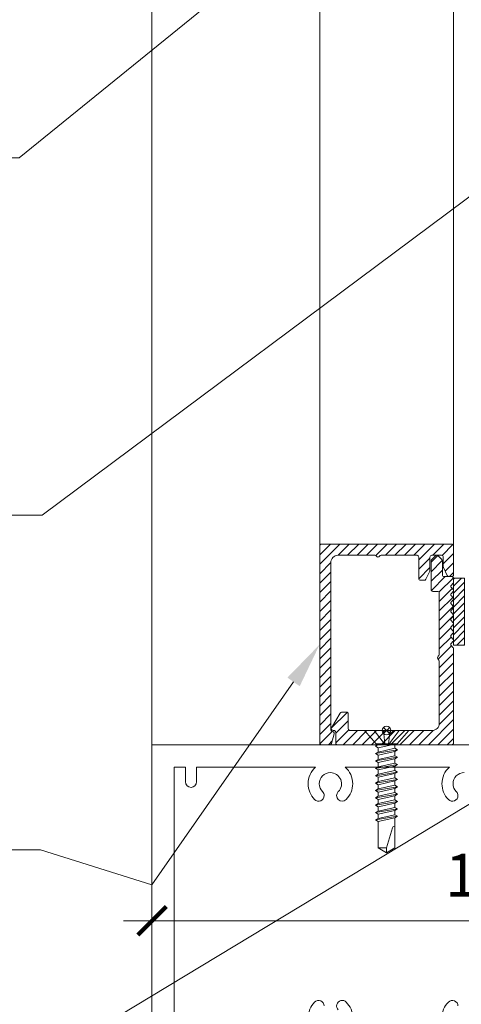
# Model space of a CAD drawing. Extents: x -54 to 91, y -173 to -42.
# Drawn here: x 1 to 1, y -71 to -70 of the extents above; entities that cross this region are included whole.
import ezdxf
from ezdxf import colors
from ezdxf.entities.mleader import LeaderData, LeaderLine
from ezdxf.math import Vec2, Vec3

# ---------------------------------------------------------------- set-up
doc = ezdxf.new("R2010")
doc.units = 0
doc.header["$LTSCALE"] = 0.375
doc.header["$MEASUREMENT"] = 0
doc.layers.get('0').update_dxf_attribs({"linetype": 'CONTINUOUS', "lineweight": 0})
doc.layers.get('DEFPOINTS').update_dxf_attribs({"linetype": 'CONTINUOUS', "lineweight": 5})
for name, color, linetype, lineweight in [('Catalogue Texte Français', 7, 'CONTINUOUS', 5), ('FRAME_H', 7, 'CONTINUOUS', 13), ('FRAME_L', 103, 'CONTINUOUS', 30), ('FRAMES_C', 82, 'CONTINUOUS', 40)]:
    doc.layers.add(name, color=color, linetype=linetype, lineweight=lineweight)
doc.styles.get("Standard").update_dxf_attribs({"font": 'arial.ttf', "height": 0.08})
doc.styles.add('T_ISO_0.5', font='arial.ttf', dxfattribs={"height": 0.06})
doc.dimstyles.new('catalogue ISO-0.25', dxfattribs={"dimscale": 0.5, "dimtxt": 0.06, "dimasz": 0.08, "dimexe": 0.08, "dimexo": 0.08, "dimgap": 0.05, "dimtad": 1, "dimdec": 1, "dimlfac": 101.6, "dimzin": 9, "dimdsep": 46, "dimtxsty": 'T_ISO_0.5', "dimblk": 'ARCHTICK', "dimcen": 0.5, "dimdle": 0.08, "dimclrd": 30, "dimclre": 165, "dimclrt": 7, "dimadec": 0, "dimazin": 0, "dimtfac": 1, "dimtdec": 1, "dimtmove": 0, "dimatfit": 3, "dimfxl": 0.15, "dimfrac": 2, "dimlwd": 9, "dimlwe": 9, "dimarcsym": 0})

# ---------------------------------------------------------------- blocks, each defined once
blk = doc.blocks.new('_Dot')
at = {"color": 0, "linetype": 'ByBlock', "lineweight": -2}
blk.add_line((-0.5, 0), (-1, 0), dxfattribs=at)
at = {"color": 0, "linetype": 'ByBlock', "const_width": 0.5}
blk.add_lwpolyline([(-0.25, 0, 1), (0.25, 0, 1)], format="xyb", close=True, dxfattribs=at)
blk = doc.blocks.new('_ArchTick')
at = {"color": 0, "const_width": 0.15}
blk.add_lwpolyline([(-0.5, -0.5), (0.5, 0.5)], dxfattribs=at)
blk = doc.blocks.new('*D456')
at = {"layer": 'Catalogue Texte Français', "color": 30, "lineweight": 9, "ltscale": 0.15, "transparency": 16777216}
blk.add_line((0.7261, -71.1071), (2.3061, -71.1071), dxfattribs=at)
at = {"layer": 'DEFPOINTS', "color": 0, "lineweight": 0, "ltscale": 0.15, "transparency": 16777216}
for p in [(0.7661, -71.1071), (2.2661, -71.1071), (2.2661, -71.1071)]:
    blk.add_point(p, dxfattribs=at)
at = {"layer": 'Catalogue Texte Français', "color": 30, "lineweight": 9, "ltscale": 0.15, "transparency": 16777216, "xscale": 0.04, "yscale": 0.04, "zscale": 0.04, "rotation": 180}
blk.add_blockref('_ArchTick', (0.7661, -71.1071), dxfattribs=at)
at = {"layer": 'Catalogue Texte Français', "color": 30, "lineweight": 9, "ltscale": 0.15, "transparency": 16777216, "xscale": 0.04, "yscale": 0.04, "zscale": 0.04}
blk.add_blockref('_ArchTick', (2.2661, -71.1071), dxfattribs=at)
at = {"layer": 'Catalogue Texte Français', "color": 7, "ltscale": 0.15, "transparency": 16777216, "insert": (1.5773, -71.051), "char_height": 0.06, "attachment_point": 5, "style": 'T_ISO_0.5'}
blk.add_mtext('127mm OU 152.4mm', dxfattribs=at)

msp = doc.modelspace()

# ---------------------------------------------------------------- hatches: boundary and pattern name
at = {"layer": 'FRAME_H', "transparency": 33554559}
h = msp.add_hatch(dxfattribs=at)
h.set_pattern_fill('ANSI31', color=142, scale=0.075, angle=180, style=0)
h.set_pattern_definition([(225, (-145.23216, -60.194307), (0.0066291261, -0.0066291261), [])])
h.paths.add_polyline_path([(1.00357, -70.57911, 0.4142136), (1.00107, -70.58161), (1.00107, -70.85786, 0.4142136), (1.00357, -70.86036), (1.01517, -70.86036, 0.3350244), (1.01757, -70.85855), (1.02147, -70.84487, 0.5699484), (1.01948, -70.84206, -0.4069377), (1.0167, -70.83952), (1.0167, -70.60474, -0.4142136), (1.0267, -70.59474), (1.07837, -70.59474, -0.2679492), (1.08053, -70.59599, 0.5773503), (1.08486, -70.59599, -0.2679492), (1.08703, -70.59474), (1.13745, -70.59474, -0.4142136), (1.13995, -70.59724), (1.13995, -70.62724, 0.4142136), (1.14245, -70.62974), (1.14765, -70.62974, 0.2878911), (1.1499, -70.62833), (1.15533, -70.61709, 0.1128637), (1.15557, -70.616), (1.15557, -70.59724, -0.4142136), (1.15807, -70.59474), (1.1717, -70.59474, -0.4142136), (1.1742, -70.59724), (1.1742, -70.61075, 0.1128637), (1.17445, -70.61184), (1.17987, -70.62308, 0.2878911), (1.18212, -70.62449), (1.18607, -70.62449, 0.4142136), (1.18857, -70.62199), (1.18857, -70.58161, 0.4142136), (1.18607, -70.57911)])
h = msp.add_hatch(dxfattribs=at)
h.set_pattern_fill('ANSI31', color=142, scale=0.075, angle=180, style=0)
h.set_pattern_definition([(225, (-145.23216, -60.069307), (0.0066291261, -0.0066291261), [])])
h.paths.add_polyline_path([(1.18857, -70.72559, 0.1989124), (1.18784, -70.72382), (1.18556, -70.72154, -0.4142136), (1.18556, -70.718), (1.18784, -70.71572, 0.4142136), (1.18784, -70.71218), (1.18556, -70.7099, -0.4142136), (1.18556, -70.70636), (1.18784, -70.70407, 0.4142136), (1.18784, -70.70054), (1.18556, -70.69825, -0.4142136), (1.18556, -70.69472), (1.18784, -70.69243, 0.4142136), (1.18784, -70.6889), (1.18556, -70.68661, -0.4142136), (1.18556, -70.68308), (1.18784, -70.68079, 0.4142136), (1.18784, -70.67725), (1.18556, -70.67497, -0.4142136), (1.18556, -70.67143), (1.18784, -70.66915, 0.4142136), (1.18784, -70.66561), (1.18556, -70.66333, -0.4142136), (1.18556, -70.65979), (1.18784, -70.65751, 0.4142136), (1.18784, -70.65397), (1.18556, -70.65168, -0.4142136), (1.18556, -70.64815), (1.18784, -70.64586, 0.4142136), (1.18784, -70.64233), (1.18556, -70.64004, -0.4142136), (1.18556, -70.63651), (1.18784, -70.63422, 0.1989124), (1.18857, -70.63245), (1.18857, -70.62699, 0.4142136), (1.18607, -70.62449), (1.17545, -70.62449, -0.4142136), (1.17295, -70.62199), (1.17295, -70.60234, 0.2096412), (1.17214, -70.6005), (1.16683, -70.5954, 0.4021984), (1.16337, -70.59547), (1.15806, -70.60057, 0.1989124), (1.15732, -70.60234), (1.15732, -70.64286, 0.4142136), (1.15982, -70.64536), (1.16607, -70.64536, -0.4142136), (1.16857, -70.64786), (1.16857, -70.73416, -0.2679492), (1.16732, -70.73632, 0.5773503), (1.16732, -70.74065, -0.2679492), (1.16857, -70.74282), (1.16857, -70.83036, -0.4142136), (1.15857, -70.84036), (1.1059, -70.84036, 0.1989124), (1.10413, -70.8411), (1.09986, -70.84536), (1.0956, -70.8411, 0.1989124), (1.09383, -70.84036), (1.04365, -70.84036, -0.4142136), (1.04115, -70.83786), (1.04115, -70.81716, 0.4142136), (1.03865, -70.81466), (1.03173, -70.81466, 0.2679492), (1.02957, -70.81591), (1.01761, -70.83661, 0.5773503), (1.01978, -70.84036), (1.02115, -70.84036, -0.4142136), (1.02365, -70.84286), (1.02365, -70.85786, 0.4142136), (1.02615, -70.86036), (1.18607, -70.86036, 0.4142136), (1.18857, -70.85786)])
h = msp.add_hatch(dxfattribs=at)
h.set_pattern_fill('ANSI31', color=142, scale=0.055, angle=180, style=0)
h.set_pattern_definition([(225, (-164.3768695, -59.259759), (0.00486135912, -0.00486135912), [])])
h.paths.add_polyline_path([(1.18857, -70.72074), (1.2042, -70.72074), (1.2042, -70.62699), (1.18857, -70.62699)])

# ---------------------------------------------------------------- linework, layer by layer
at = {"color": 7, "linetype": 'Continuous'}
msp.add_line((0.76609, -70.86036), (0.76609, -68.30202), dxfattribs=at)
at = {"color": 7, "linetype": 'Continuous', "lineweight": 0}
for p, q in [((1.00107, -70.58161), (1.00107, -68.30202)), ((1.18857, -70.58161), (1.18857, -68.30202))]:
    msp.add_line(p, q, dxfattribs=at)
msp.add_lwpolyline([(2.26609, -70.86036), (0.76609, -70.86036), (0.76609, -71.29786), (2.26609, -71.29786)], close=True)
at = {"color": 7, "linetype": 'Continuous'}
for points in [[(0.79734, -71.26661), (0.79734, -70.89161), (0.81296, -70.89161), (0.81296, -70.91224, 1), (0.82859, -70.91224), (0.82859, -70.89161), (0.99542, -70.89161, 0.2152504), (0.98484, -70.91505, 0.1989124), (0.99399, -70.93715, 0.6681786), (1.00733, -70.93162, 0.1989124), (1.00504, -70.9261, -0.1989124), (1.00046, -70.91505, -0.4142136), (1.01609, -70.89943, -0.6681786), (1.02714, -70.9261, 1), (1.03819, -70.93715, 0.1993659), (1.04734, -70.91505, 0.2152504), (1.03676, -70.89161), (1.18292, -70.89161, 0.2152504), (1.17234, -70.91505, 0.1989124), (1.18149, -70.93715, 0.6681786), (1.19483, -70.93162, 0.1989124), (1.19254, -70.9261, -0.1989124), (1.18796, -70.91505, -0.4142136), (1.20359, -70.89943, -0.4142136)], [(1.00733, -71.2266, 0.6681786), (0.99399, -71.22108, 0.1989124), (0.98484, -71.24318, 0.2152504)], [(1.04734, -71.24318, 0.1993659), (1.03819, -71.22108, 1), (1.02714, -71.23213, -0.6681786)], [(1.19483, -71.2266, 0.6681786), (1.18149, -71.22108, 0.1989124), (1.17234, -71.24318, 0.2152504)]]:
    msp.add_lwpolyline(points, format="xyb", dxfattribs=at)
at = {"layer": 'DEFPOINTS', "color": 8, "lineweight": 0, "ltscale": 0.25}
for p, q in [((1.09916, -70.83603), (1.09049, -70.8447)), ((1.09916, -70.8447), (1.09049, -70.83603))]:
    msp.add_line(p, q, dxfattribs=at)
at = {"layer": 'DEFPOINTS', "color": 8, "lineweight": 9, "ltscale": 0.25}
msp.add_circle((1.09482, -70.84036), 0.00613, dxfattribs=at)
at = {"layer": 'FRAME_H', "color": 147, "true_color": 0x576d7a}
msp.add_lwpolyline([(1.18857, -70.62699), (1.2042, -70.62699), (1.2042, -70.72074), (1.18857, -70.72074), (1.18857, -70.62699)], dxfattribs=at)
at = {"layer": 'FRAME_L', "linetype": 'Continuous', "lineweight": 0}
for p, q in [((1.0637, -70.84036), (1.12595, -70.84036)), ((1.0637, -70.84036), (1.08, -70.85911)), ((1.12595, -70.84036), (1.10965, -70.85911)), ((1.08314, -70.86014), (1.07931, -70.86236)), ((1.07931, -70.86236), (1.08314, -70.86458)), ((1.08314, -70.87049), (1.07931, -70.87271)), ((1.08314, -70.86014), (1.08314, -70.85911)), ((1.08314, -70.87049), (1.08314, -70.86458)), ((1.10651, -70.8594), (1.107, -70.85911)), ((1.10651, -70.86532), (1.10651, -70.8594)), ((1.11034, -70.86753), (1.10651, -70.86532)), ((1.10651, -70.86975), (1.11034, -70.86753)), ((1.10651, -70.87566), (1.10651, -70.86975)), ((1.07931, -70.87271), (1.08314, -70.87492)), ((1.08314, -70.88084), (1.07931, -70.88305)), ((1.07931, -70.88305), (1.08314, -70.88527)), ((1.08314, -70.88084), (1.08314, -70.87492)), ((1.08314, -70.89118), (1.08314, -70.88527)), ((1.11034, -70.87788), (1.10651, -70.87566)), ((1.10651, -70.88009), (1.11034, -70.87788)), ((1.10651, -70.88601), (1.10651, -70.88009)), ((1.08314, -70.89118), (1.07931, -70.8934)), ((1.07931, -70.8934), (1.08314, -70.89561)), ((1.08314, -70.90153), (1.08314, -70.89561)), ((1.11034, -70.88822), (1.10651, -70.88601)), ((1.10651, -70.89044), (1.11034, -70.88822)), ((1.10651, -70.89635), (1.10651, -70.89044)), ((1.11034, -70.89857), (1.10651, -70.89636)), ((1.10651, -70.90079), (1.11034, -70.89857)), ((1.08314, -70.90153), (1.0793, -70.90374)), ((1.0793, -70.90374), (1.08314, -70.90596)), ((1.08314, -70.91187), (1.0793, -70.91409)), ((1.08314, -70.90596), (1.08314, -70.91187)), ((1.10651, -70.90079), (1.10651, -70.9067)), ((1.11034, -70.90892), (1.10651, -70.9067)), ((1.10651, -70.91113), (1.11034, -70.90892)), ((1.10651, -70.91113), (1.10651, -70.91705)), ((1.0793, -70.91409), (1.08314, -70.91631)), ((1.08314, -70.92222), (1.0793, -70.92444)), ((1.0793, -70.92444), (1.08314, -70.92665)), ((1.08314, -70.91631), (1.08314, -70.92222)), ((1.08314, -70.92665), (1.08314, -70.93257)), ((1.11034, -70.91926), (1.10651, -70.91705)), ((1.10651, -70.92148), (1.11034, -70.91926)), ((1.10651, -70.92148), (1.10651, -70.92739)), ((1.08314, -70.93257), (1.0793, -70.93478)), ((1.0793, -70.93478), (1.08314, -70.937)), ((1.08314, -70.937), (1.08314, -70.94291)), ((1.11034, -70.92961), (1.10651, -70.92739)), ((1.10651, -70.93183), (1.11034, -70.92961)), ((1.10651, -70.93183), (1.10651, -70.93774)), ((1.11034, -70.93996), (1.10651, -70.93774)), ((1.10651, -70.94217), (1.11034, -70.93996)), ((1.08314, -70.94291), (1.0793, -70.94513)), ((1.0793, -70.94513), (1.08314, -70.94735)), ((1.08314, -70.95326), (1.0793, -70.95548)), ((1.08314, -70.94735), (1.08314, -70.95326)), ((1.10651, -70.94217), (1.10651, -70.94809)), ((1.11034, -70.9503), (1.10651, -70.94809)), ((1.10651, -70.95252), (1.11034, -70.9503)), ((1.10651, -70.95252), (1.10651, -70.95843)), ((1.0793, -70.95548), (1.08314, -70.95769)), ((1.08314, -70.96361), (1.0793, -70.96582)), ((1.0793, -70.96582), (1.08314, -70.96804)), ((1.08314, -70.95769), (1.08314, -70.96361)), ((1.11034, -70.96065), (1.10651, -70.95843)), ((1.10651, -70.96287), (1.11034, -70.96065))]:
    msp.add_line(p, q, dxfattribs=at)
at = {"layer": 'FRAME_L', "color": 8, "linetype": 'Continuous', "lineweight": 0}
for p, q in [((1.07931, -70.87271), (1.11034, -70.86753)), ((1.08, -70.85911), (1.10965, -70.85911)), ((1.08779, -70.85911), (1.08314, -70.86014)), ((1.08314, -70.86458), (1.10651, -70.8594)), ((1.10651, -70.86532), (1.08314, -70.87049)), ((1.08314, -70.87492), (1.10651, -70.86975)), ((1.07931, -70.88305), (1.11034, -70.87788)), ((1.10651, -70.87566), (1.08314, -70.88084)), ((1.08314, -70.88527), (1.10651, -70.88009)), ((1.0793, -70.90374), (1.11034, -70.89857)), ((1.07931, -70.8934), (1.11034, -70.88822)), ((1.10651, -70.88601), (1.08314, -70.89118)), ((1.08314, -70.89561), (1.10651, -70.89044)), ((1.10651, -70.89636), (1.08314, -70.90153)), ((1.0793, -70.91409), (1.11034, -70.90892)), ((1.08314, -70.90596), (1.10651, -70.90079)), ((1.10651, -70.9067), (1.08314, -70.91187)), ((1.08314, -70.91631), (1.10651, -70.91113)), ((1.0793, -70.92444), (1.11034, -70.91926)), ((1.10651, -70.91705), (1.08314, -70.92222)), ((1.08314, -70.92665), (1.10651, -70.92148)), ((1.0793, -70.93478), (1.11034, -70.92961)), ((1.0793, -70.94513), (1.11034, -70.93996)), ((1.10651, -70.92739), (1.08314, -70.93257)), ((1.08314, -70.937), (1.10651, -70.93183)), ((1.10651, -70.93774), (1.08314, -70.94291)), ((1.0793, -70.95548), (1.11034, -70.9503)), ((1.08314, -70.94735), (1.10651, -70.94217)), ((1.10651, -70.94809), (1.08314, -70.95326)), ((1.08314, -70.95769), (1.10651, -70.95252)), ((1.0793, -70.96582), (1.11034, -70.96065)), ((1.10651, -70.95843), (1.08314, -70.96361)), ((1.08314, -70.96804), (1.10651, -70.96287))]:
    msp.add_line(p, q, dxfattribs=at)
for points in [[(1.09174, -70.85911), (1.07753, -70.84036)], [(1.09053, -70.84036), (1.09259, -70.85911)], [(1.09968, -70.84036), (1.09761, -70.85911)], [(1.09847, -70.85911), (1.11268, -70.84036)]]:
    msp.add_lwpolyline(points, dxfattribs=at)
at = {"layer": 'FRAME_L', "linetype": 'Continuous', "lineweight": 0}
msp.add_lwpolyline([(1.08314, -70.96804), (1.08314, -71.00498), (1.09482, -71.01203), (1.1065, -71.00498), (1.1065, -70.96287)], dxfattribs=at)
at = {"layer": 'FRAME_L', "color": 8, "linetype": 'Continuous', "lineweight": 0}
msp.add_lwpolyline([(1.1065, -70.97444), (1.10596, -70.97444, 0.333704), (1.10306, -70.97661), (1.09482, -71.00498), (1.09482, -71.01203), (1.08314, -71.00498), (1.09482, -71.00498)], format="xyb", dxfattribs=at)
at = {"layer": 'FRAMES_C', "color": 7, "lineweight": 0}
for points in [[(1.18857, -70.62199), (1.18857, -70.58161, 0.4142136), (1.18607, -70.57911), (1.00357, -70.57911, 0.4142136), (1.00107, -70.58161), (1.00107, -70.85786, 0.4142136), (1.00357, -70.86036), (1.01517, -70.86036, 0.3350244), (1.01757, -70.85855), (1.02147, -70.84487, 0.3930233), (1.02024, -70.84244), (1.01861, -70.84195, -0.3148784), (1.0167, -70.83952), (1.0167, -70.60474, -0.4142136), (1.0267, -70.59474), (1.07837, -70.59474, -0.2679492), (1.08053, -70.59599, 0.5773503), (1.08486, -70.59599, -0.2679492), (1.08703, -70.59474), (1.13745, -70.59474, -0.4142136), (1.13995, -70.59724), (1.13995, -70.62724, 0.4142136), (1.14245, -70.62974), (1.14765, -70.62974, 0.2878911), (1.1499, -70.62833), (1.15533, -70.61709, 0.1128637), (1.15557, -70.616), (1.15557, -70.59724, -0.4142136), (1.15807, -70.59474), (1.1717, -70.59474, -0.4142136), (1.1742, -70.59724), (1.1742, -70.61075, 0.1128637), (1.17445, -70.61184), (1.17987, -70.62308, 0.2878911), (1.18212, -70.62449), (1.18607, -70.62449, 0.4142136), (1.18857, -70.62199, -0.1880887)], [(1.18857, -70.63245), (1.18857, -70.62699, 0.4142136), (1.18607, -70.62449), (1.17545, -70.62449, -0.4142136), (1.17295, -70.62199), (1.17295, -70.60234, 0.1989124), (1.17222, -70.60057), (1.16691, -70.59547, 0.4142136), (1.16337, -70.59547), (1.15806, -70.60057, 0.1989124), (1.15732, -70.60234), (1.15732, -70.64286, 0.4142136), (1.15982, -70.64536), (1.16607, -70.64536, -0.4142136), (1.16857, -70.64786), (1.16857, -70.73416, -0.2679492), (1.16732, -70.73632, 0.5773503), (1.16732, -70.74065, -0.2679492), (1.16857, -70.74282), (1.16857, -70.83036, -0.4142136), (1.15857, -70.84036), (1.1059, -70.84036, 0.1989124), (1.10413, -70.8411), (1.09986, -70.84536), (1.0956, -70.8411, 0.1989124), (1.09383, -70.84036), (1.04365, -70.84036, -0.4142136), (1.04115, -70.83786), (1.04115, -70.81716, 0.4142136), (1.03865, -70.81466), (1.03173, -70.81466, 0.2679492), (1.02957, -70.81591), (1.01761, -70.83661, 0.5773503), (1.01978, -70.84036), (1.02115, -70.84036, -0.4142136), (1.02365, -70.84286), (1.02365, -70.85786, 0.4142136), (1.02615, -70.86036), (1.18607, -70.86036, 0.4142136), (1.18857, -70.85786), (1.18857, -70.72559, 0.1989124), (1.18784, -70.72382), (1.18556, -70.72154, -0.4142136), (1.18556, -70.718), (1.18784, -70.71572, 0.4142136), (1.18784, -70.71218), (1.18556, -70.7099, -0.4142136), (1.18556, -70.70636), (1.18784, -70.70407, 0.4142136), (1.18784, -70.70054), (1.18556, -70.69825, -0.4142136), (1.18556, -70.69472), (1.18784, -70.69243, 0.4142136), (1.18784, -70.6889), (1.18556, -70.68661, -0.4142136), (1.18556, -70.68308), (1.18784, -70.68079, 0.4142136), (1.18784, -70.67725), (1.18556, -70.67497, 1.3874259), (1.18556, -70.67497, -0.4142136), (1.18556, -70.67143), (1.18784, -70.66915, 0.4142136), (1.18784, -70.66561), (1.18556, -70.66333, -0.4142136), (1.18556, -70.65979), (1.18784, -70.65751, 0.4142136), (1.18784, -70.65397), (1.18556, -70.65168, -0.4142136), (1.18556, -70.64815), (1.18784, -70.64586, 0.4142136), (1.18784, -70.64233), (1.18556, -70.64004, -0.4142136), (1.18556, -70.63651), (1.18784, -70.63422, 0.1989124), (1.18857, -70.63245, -281489531440.5684204)]]:
    msp.add_lwpolyline(points, format="xyb", dxfattribs=at)

# ---------------------------------------------------------------- dimensions: what is measured, and where the dimension line sits
at = {"layer": 'Catalogue Texte Français', "ltscale": 0.15}
dim = msp.add_linear_dim(base=(2.26609, -71.10706), p1=(0.76609, -71.10706), p2=(2.26609, -71.10706), text='127mm OU 152.4mm', dimstyle='catalogue ISO-0.25', override={"dimpost": 'mm\\X\\f\\X'}, dxfattribs=at)
dim.commit()
dim.dimension.update_dxf_attribs({"geometry": '*D456', "text_midpoint": (1.57728, -71.10706), "dimtype": 160})

# ---------------------------------------------------------------- leaders
ml = msp.add_multileader_mtext('Standard', dxfattribs=at)
ml.set_content('PANNEAU\\PVISION CONTROL{\\A1;\\H0.7x;\\C7;\\SMD^ ;}', color=256)
ml.set_leader_properties(color=30, linetype='ByLayer', lineweight=-1)
ml.set_arrow_properties(name='DOT')
ml.build(insert=Vec2(0, 0))
ml.multileader.update_dxf_attribs({"text_right_attachment_type": 3, "dogleg_length": 0.1, "arrow_head_size": 0.032, "scale": 0.8})
ctx = ml.context
ctx.base_point, ctx.scale, ctx.char_height, ctx.arrow_head_size, ctx.landing_gap_size, ctx.plane_origin = Vec3(-0.26597, -69.94474), 0.8, 0.055, 0.032, 0.016, Vec3(0.88092, -70.30571)
ctx.right_attachment, ctx.text_align_type = 3, 2
notes = []
notes.append((ctx, [(0, (1, 1, 0), (0.57993, -70.03738), (-1, 0), 0.08, [(0, [(1.51308, -69.28037)], 0, [])])]))
ctx.mtext.insert, ctx.mtext.alignment, ctx.mtext.flow_direction = Vec3(0.48393, -69.91677), 3, 5
ml = msp.add_multileader_mtext('Standard', dxfattribs=at)
ml.set_content("{\\H0.85938x;\\C7;BLOC D'EXTENSION ARRONDI\\PEN ALUMINIUM\\H1.16364x; }", color=256)
ml.set_leader_properties(color=30, linetype='ByLayer', lineweight=-1)
ml.build(insert=Vec2(0, 0))
ml.multileader.update_dxf_attribs({"text_right_attachment_type": 3, "dogleg_length": 0.1, "arrow_head_size": 0.064, "scale": 0.8})
ctx = ml.context
ctx.base_point, ctx.scale, ctx.char_height, ctx.arrow_head_size, ctx.landing_gap_size, ctx.plane_origin = Vec3(-0.23263, -70.34737), 0.8, 0.064, 0.064, 0.016, Vec3(2.26497, -69.40162)
ctx.right_attachment, ctx.text_align_type = 3, 2
notes.append((ctx, [(1, (1, 1, 0), (0.61219, -70.53866), (-1, 0), 0.08, [(0, [(2.14921, -69.39161)], 0, [])])]))
ctx.mtext.insert, ctx.mtext.width, ctx.mtext.alignment, ctx.mtext.flow_direction = Vec3(0.51619, -70.31491), 0.8213732, 3, 5
ml = msp.add_multileader_mtext('Standard', dxfattribs=at)
ml.set_content('CADRE ET PARCLOSES  \\PEN ALUMINIUM PAR\\PUNICEL ARCHITECTURAL', color=256)
ml.set_leader_properties(color=30, linetype='ByLayer', lineweight=-1)
ml.build(insert=Vec2(0, 0))
ml.multileader.update_dxf_attribs({"text_right_attachment_type": 3, "dogleg_length": 0.1, "arrow_head_size": 0.064, "scale": 0.8})
ctx = ml.context
ctx.base_point, ctx.scale, ctx.char_height, ctx.arrow_head_size, ctx.landing_gap_size, ctx.plane_origin = Vec3(-0.44113, -70.82236), 0.8, 0.055, 0.064, 0.016, Vec3(1.27547, -71.33818)
ctx.right_attachment, ctx.text_align_type = 3, 2
notes.append((ctx, [(0, (1, 1, 0), (0.60984, -71.0076), (-1, 0), 0.08, [(1, [(1.00107, -70.71974), (0.76609, -71.05671)], 0, [])])]))
ctx.mtext.insert, ctx.mtext.width, ctx.mtext.alignment, ctx.mtext.flow_direction = Vec3(0.51384, -70.79439), 1.5269867, 3, 5
ml = msp.add_multileader_mtext('Standard', dxfattribs=at)
ml.set_content("CALES D'APPUI\\PPAR D'AUTRES", color=256)
ml.set_leader_properties(color=30, linetype='ByLayer', lineweight=-1)
ml.set_arrow_properties(name='DOT')
ml.build(insert=Vec2(0, 0))
ml.multileader.update_dxf_attribs({"text_right_attachment_type": 3, "dogleg_length": 0.1, "arrow_head_size": 0.032, "scale": 0.8})
ctx = ml.context
ctx.base_point, ctx.scale, ctx.char_height, ctx.arrow_head_size, ctx.landing_gap_size, ctx.plane_origin = Vec3(-0.06548, -71.21313), 0.8, 0.055, 0.032, 0.016, Vec3(1.44432, -71.35873)
ctx.right_attachment, ctx.text_align_type = 3, 2
notes.append((ctx, [(0, (1, 1, 0), (0.60984, -71.30667), (-1, 0), 0.08, [(0, [(1.4523, -70.79786)], 0, [])])]))
ctx.mtext.insert, ctx.mtext.alignment, ctx.mtext.flow_direction = Vec3(0.51384, -71.18516), 3, 5
for ctx, leaders in notes:
    for number, flags, end, landing, length, lines in leaders:
        leader = LeaderData()
        leader.index, (leader.has_last_leader_line, leader.has_dogleg_vector, leader.attachment_direction) = number, flags
        leader.last_leader_point, leader.dogleg_vector, leader.dogleg_length = Vec3(end), Vec3(landing), length
        for number, points, colour, breaks in lines:
            line = LeaderLine()
            line.index, line.vertices, line.color, line.breaks = number, Vec3.list(points), colors.encode_raw_color(colour), breaks
            leader.lines.append(line)
        ctx.leaders.append(leader)

doc.saveas('drawing.dxf')
